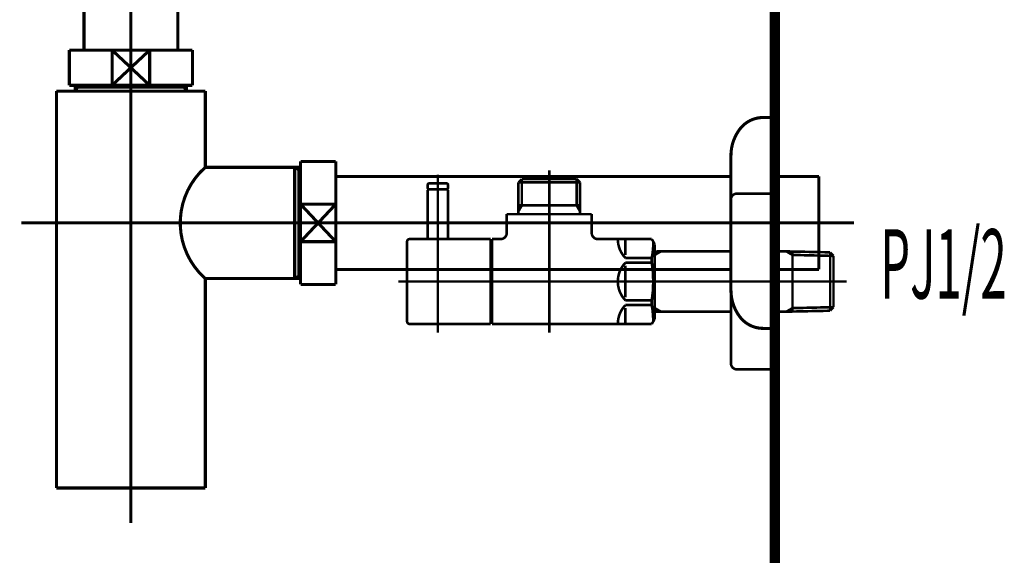
# Model space of a CAD drawing. Extents: x 79 to 478, y -247 to -11.
# Drawn here: x 432 to 465, y -192 to -174 of the extents above; entities that cross this region are included whole.
import ezdxf

# ---------------------------------------------------------------- set-up
doc = ezdxf.new("R2010")
doc.units = 0
doc.linetypes.add('AIGENLINE013', pattern=[14, 11, -1, 1, -1])
for name, color, linetype in [('LAYER_22', 7, 'CONTINUOUS'), ('LAYER_33', 7, 'CONTINUOUS'), ('LAYER_35', 7, 'CONTINUOUS'), ('LAYER_36', 7, 'CONTINUOUS')]:
    doc.layers.add(name, color=color, linetype=linetype)
doc.styles.get("Standard").update_dxf_attribs({"font": 'TXT', "bigfont": 'BIGFONT'})

# ---------------------------------------------------------------- blocks, each defined once
blk = doc.blocks.new('AIGNBL16030007')
at = {"layer": 'LAYER_22', "const_width": 0.1058}
blk.add_lwpolyline([(437.7738, -168.7449), (437.9261, -168.7449)], dxfattribs=at)
blk = doc.blocks.new('AIGNBL16030008')
at = {"layer": 'LAYER_22', "const_width": 0.1058}
blk.add_lwpolyline([(433.4261, -169.6947), (433.4261, -168.7449)], dxfattribs=at)
blk = doc.blocks.new('AIGNBL16030009')
at = {"layer": 'LAYER_22', "const_width": 0.1058}
blk.add_lwpolyline([(435.6764, -169.3447), (436.3165, -169.9448)], dxfattribs=at)
blk = doc.blocks.new('AIGNBL1603000A')
at = {"layer": 'LAYER_22', "const_width": 0.1058}
blk.add_lwpolyline([(435.6764, -169.3447), (436.3165, -168.7449)], dxfattribs=at)
blk = doc.blocks.new('AIGNBL1603000B')
at = {"layer": 'LAYER_22', "const_width": 0.1058}
blk.add_lwpolyline([(436.3165, -169.9448), (435.0356, -169.9448)], dxfattribs=at)
blk = doc.blocks.new('AIGNBL1603000C')
at = {"layer": 'LAYER_22', "const_width": 0.1058}
blk.add_lwpolyline([(437.9261, -169.9448), (436.3165, -169.9448)], dxfattribs=at)
blk = doc.blocks.new('AIGNBL1603000D')
at = {"layer": 'LAYER_22', "const_width": 0.1058}
blk.add_lwpolyline([(435.0356, -168.7449), (436.3165, -168.7449)], dxfattribs=at)
blk = doc.blocks.new('AIGNBL1603000E')
at = {"layer": 'LAYER_22', "const_width": 0.1058}
blk.add_lwpolyline([(436.3165, -168.7449), (436.3165, -169.9448)], dxfattribs=at)
blk = doc.blocks.new('AIGNBL1603000F')
at = {"layer": 'LAYER_22', "const_width": 0.1058}
blk.add_lwpolyline([(436.3165, -168.7449), (437.7738, -168.7449)], dxfattribs=at)
blk = doc.blocks.new('AIGNBL16030010')
at = {"layer": 'LAYER_22', "const_width": 0.1058}
blk.add_lwpolyline([(437.9261, -168.7449), (437.9261, -169.9448)], dxfattribs=at)
blk = doc.blocks.new('AIGNBL16030011')
at = {"layer": 'LAYER_22', "const_width": 0.1058}
blk.add_lwpolyline([(433.4261, -169.9448), (433.4261, -169.6947)], dxfattribs=at)
blk = doc.blocks.new('AIGNBL16030012')
at = {"layer": 'LAYER_22', "const_width": 0.1058}
blk.add_lwpolyline([(433.4261, -168.7449), (435.0356, -168.7449)], dxfattribs=at)
blk = doc.blocks.new('AIGNBL16030013')
at = {"layer": 'LAYER_22', "const_width": 0.1058}
blk.add_lwpolyline([(435.0356, -169.9448), (435.0356, -168.7449)], dxfattribs=at)
blk = doc.blocks.new('AIGNBL16030014')
at = {"layer": 'LAYER_22', "const_width": 0.1058}
blk.add_lwpolyline([(435.0356, -169.9448), (433.4261, -169.9448)], dxfattribs=at)
blk = doc.blocks.new('AIGNBL16030015')
at = {"layer": 'LAYER_22', "const_width": 0.1058}
blk.add_lwpolyline([(435.0356, -168.7449), (435.6764, -169.3447)], dxfattribs=at)
blk = doc.blocks.new('AIGNBL16030016')
at = {"layer": 'LAYER_22', "const_width": 0.1058}
blk.add_lwpolyline([(435.0356, -169.9448), (435.6764, -169.3447)], dxfattribs=at)
blk = doc.blocks.new('AIGNBL16020006')
at = {"layer": 'LAYER_22'}
for name in ['AIGNBL16030008', 'AIGNBL16030012', 'AIGNBL1603000D', 'AIGNBL16030013', 'AIGNBL16030015', 'AIGNBL1603000A', 'AIGNBL1603000E', 'AIGNBL1603000F', 'AIGNBL16030007', 'AIGNBL16030010', 'AIGNBL16030016', 'AIGNBL16030009', 'AIGNBL16030011', 'AIGNBL16030014', 'AIGNBL1603000B', 'AIGNBL1603000C']:
    blk.add_blockref(name, (0, 0), dxfattribs=at)
blk = doc.blocks.new('AIGNBL16040019')
at = {"layer": 'LAYER_22', "const_width": 0.1058}
blk.add_lwpolyline([(433.8574, -175.9376), (433.8574, -175.8783)], dxfattribs=at)
blk = doc.blocks.new('AIGNBL1604001A')
at = {"layer": 'LAYER_22', "const_width": 0.1058}
blk.add_lwpolyline([(433.8574, -175.9376), (433.7761, -175.9376)], dxfattribs=at)
blk = doc.blocks.new('AIGNBL1604001B')
at = {"layer": 'LAYER_22', "const_width": 0.1058}
blk.add_lwpolyline([(433.7761, -176.0785), (433.8574, -175.9376)], dxfattribs=at)
blk = doc.blocks.new('AIGNBL1604001C')
at = {"layer": 'LAYER_22', "const_width": 0.1058}
blk.add_lwpolyline([(433.7761, -176.0785), (433.7761, -175.8783)], dxfattribs=at)
blk = doc.blocks.new('AIGNBL1604001D')
at = {"layer": 'LAYER_22', "const_width": 0.1058}
blk.add_lwpolyline([(437.4948, -175.9376), (433.8574, -175.9376)], dxfattribs=at)
blk = doc.blocks.new('AIGNBL1604001E')
at = {"layer": 'LAYER_22', "const_width": 0.1058}
blk.add_lwpolyline([(437.576, -175.8783), (437.576, -176.0785)], dxfattribs=at)
blk = doc.blocks.new('AIGNBL1604001F')
at = {"layer": 'LAYER_22', "const_width": 0.1058}
blk.add_lwpolyline([(433.7761, -176.0785), (437.576, -176.0785)], dxfattribs=at)
blk = doc.blocks.new('AIGNBL16040020')
at = {"layer": 'LAYER_22', "const_width": 0.1058}
blk.add_lwpolyline([(437.4948, -175.9376), (437.576, -176.0785)], dxfattribs=at)
blk = doc.blocks.new('AIGNBL16040021')
at = {"layer": 'LAYER_22', "const_width": 0.1058}
blk.add_lwpolyline([(437.576, -175.9376), (437.4948, -175.9376)], dxfattribs=at)
blk = doc.blocks.new('AIGNBL16040022')
at = {"layer": 'LAYER_22', "const_width": 0.1058}
blk.add_lwpolyline([(437.4948, -175.8783), (437.4948, -175.9376)], dxfattribs=at)
blk = doc.blocks.new('AIGNBL16030018')
at = {"layer": 'LAYER_22'}
for name in ['AIGNBL1604001C', 'AIGNBL1604001A', 'AIGNBL1604001B', 'AIGNBL1604001F', 'AIGNBL16040019', 'AIGNBL1604001D', 'AIGNBL16040022', 'AIGNBL16040020', 'AIGNBL16040021', 'AIGNBL1604001E']:
    blk.add_blockref(name, (0, 0), dxfattribs=at)
blk = doc.blocks.new('AIGNBL16030023')
at = {"layer": 'LAYER_22', "const_width": 0.1058}
blk.add_lwpolyline([(439.1759, -178.6782), (441.2664, -178.6782)], dxfattribs=at)
blk = doc.blocks.new('AIGNBL16030024')
at = {"layer": 'LAYER_22', "const_width": 0.1058}
blk.add_lwpolyline([(433.136, -176.0785), (433.7761, -176.0785)], dxfattribs=at)
blk = doc.blocks.new('AIGNBL16030025')
at = {"layer": 'LAYER_22', "const_width": 0.1058}
blk.add_lwpolyline([(437.576, -176.0785), (438.2169, -176.0785)], dxfattribs=at)
blk = doc.blocks.new('AIGNBL16030026')
at = {"layer": 'LAYER_22', "const_width": 0.1058}
blk.add_lwpolyline([(438.2161, -182.4784), (438.2161, -189.628)], dxfattribs=at)
blk = doc.blocks.new('AIGNBL16030027')
at = {"layer": 'LAYER_22', "const_width": 0.1058}
blk.add_lwpolyline([(441.407, -182.3972), (441.407, -178.6782)], dxfattribs=at)
blk = doc.blocks.new('AIGNBL16030028')
at = {"layer": 'LAYER_22', "const_width": 0.1058}
blk.add_lwpolyline([(441.4663, -182.4784), (441.2664, -182.4784)], dxfattribs=at)
blk = doc.blocks.new('AIGNBL16030029')
at = {"layer": 'LAYER_22', "const_width": 0.1058}
blk.add_lwpolyline([(441.2664, -178.6782), (441.2664, -182.4784)], dxfattribs=at)
blk = doc.blocks.new('AIGNBL1603002A')
at = {"layer": 'LAYER_22', "const_width": 0.1058}
blk.add_lwpolyline([(441.2664, -178.6782), (441.407, -178.6782)], dxfattribs=at)
blk = doc.blocks.new('AIGNBL1603002B')
at = {"layer": 'LAYER_22', "const_width": 0.1058}
blk.add_lwpolyline([(441.407, -178.7598), (441.2664, -178.6782)], dxfattribs=at)
blk = doc.blocks.new('AIGNBL1603002C')
at = {"layer": 'LAYER_22', "const_width": 0.1058}
blk.add_lwpolyline([(441.4663, -178.7598), (441.407, -178.7598)], dxfattribs=at)
blk = doc.blocks.new('AIGNBL1603002D')
at = {"layer": 'LAYER_22', "const_width": 0.1058}
blk.add_lwpolyline([(441.407, -182.3972), (441.2664, -182.4784)], dxfattribs=at)
blk = doc.blocks.new('AIGNBL1603002E')
at = {"layer": 'LAYER_22', "const_width": 0.1058}
blk.add_lwpolyline([(441.407, -182.4784), (441.407, -182.3972)], dxfattribs=at)
blk = doc.blocks.new('AIGNBL1603002F')
at = {"layer": 'LAYER_22', "const_width": 0.1058}
blk.add_lwpolyline([(441.4663, -182.3972), (441.407, -182.3972)], dxfattribs=at)
blk = doc.blocks.new('AIGNBL16030030')
at = {"layer": 'LAYER_22', "const_width": 0.1058}
blk.add_lwpolyline([(441.2664, -178.6782), (441.4663, -178.6782)], dxfattribs=at)
blk = doc.blocks.new('AIGNBL16030031')
at = {"layer": 'LAYER_22', "const_width": 0.1058}
blk.add_lwpolyline([(441.2664, -182.4784), (438.2161, -182.4784)], dxfattribs=at)
blk = doc.blocks.new('AIGNBL16030032')
at = {"layer": 'LAYER_22', "const_width": 0.1058}
blk.add_lwpolyline([(438.2161, -178.6782), (439.1759, -178.6782)], dxfattribs=at)
blk = doc.blocks.new('AIGNBL16030033')
at = {"layer": 'LAYER_22', "const_width": 0.1058}
blk.add_lwpolyline([(438.2161, -176.0785), (438.2161, -178.6782)], dxfattribs=at)
blk = doc.blocks.new('AIGNBL16030034')
at = {"layer": 'LAYER_22', "const_width": 0.1058}
blk.add_lwpolyline([(433.136, -189.628), (433.136, -176.0785)], dxfattribs=at)
blk = doc.blocks.new('AIGNBL16030035')
at = {"layer": 'LAYER_22', "const_width": 0.1058}
blk.add_lwpolyline([(433.136, -189.628), (438.2161, -189.628)], dxfattribs=at)
blk = doc.blocks.new('AIGNBL16030036')
at = {"layer": 'LAYER_22', "const_width": 0.1058}
blk.add_lwpolyline([(438.2161, -178.6782, 0.4142087), (438.0019, -182.2638), (438.2161, -182.4784)], format="xyb", dxfattribs=at)
blk = doc.blocks.new('AIGNBL16020017')
at = {"layer": 'LAYER_22'}
for name in ['AIGNBL16030024', 'AIGNBL16030034', 'AIGNBL16030018', 'AIGNBL16030025', 'AIGNBL16030033', 'AIGNBL16030036', 'AIGNBL16030032', 'AIGNBL16030023', 'AIGNBL16030029', 'AIGNBL1603002A', 'AIGNBL1603002B', 'AIGNBL16030030', 'AIGNBL16030027', 'AIGNBL1603002C', 'AIGNBL1603002D', 'AIGNBL1603002E', 'AIGNBL1603002F', 'AIGNBL16030026', 'AIGNBL16030031', 'AIGNBL16030028', 'AIGNBL16030035']:
    blk.add_blockref(name, (0, 0), dxfattribs=at)
blk = doc.blocks.new('AIGNBL16030038')
at = {"layer": 'LAYER_22', "const_width": 0.1058}
blk.add_lwpolyline([(435.0356, -175.8783), (435.6764, -175.2782)], dxfattribs=at)
blk = doc.blocks.new('AIGNBL16030039')
at = {"layer": 'LAYER_22', "const_width": 0.1058}
blk.add_lwpolyline([(435.0356, -174.6784), (435.6764, -175.2782)], dxfattribs=at)
blk = doc.blocks.new('AIGNBL1603003A')
at = {"layer": 'LAYER_22', "const_width": 0.1058}
blk.add_lwpolyline([(435.0356, -175.8783), (433.5763, -175.8783)], dxfattribs=at)
blk = doc.blocks.new('AIGNBL1603003B')
at = {"layer": 'LAYER_22', "const_width": 0.1058}
blk.add_lwpolyline([(435.0356, -175.8783), (435.0356, -174.6784)], dxfattribs=at)
blk = doc.blocks.new('AIGNBL1603003C')
at = {"layer": 'LAYER_22', "const_width": 0.1058}
blk.add_lwpolyline([(433.5763, -174.6784), (435.0356, -174.6784)], dxfattribs=at)
blk = doc.blocks.new('AIGNBL1603003D')
at = {"layer": 'LAYER_22', "const_width": 0.1058}
blk.add_lwpolyline([(433.5763, -175.8783), (433.5763, -174.6784)], dxfattribs=at)
blk = doc.blocks.new('AIGNBL1603003E')
at = {"layer": 'LAYER_22', "const_width": 0.1058}
blk.add_lwpolyline([(437.7765, -174.6784), (437.7765, -175.8783)], dxfattribs=at)
blk = doc.blocks.new('AIGNBL1603003F')
at = {"layer": 'LAYER_22', "const_width": 0.1058}
blk.add_lwpolyline([(436.3165, -174.6784), (437.7765, -174.6784)], dxfattribs=at)
blk = doc.blocks.new('AIGNBL16030040')
at = {"layer": 'LAYER_22', "const_width": 0.1058}
blk.add_lwpolyline([(436.3165, -174.6784), (436.3165, -175.8783)], dxfattribs=at)
blk = doc.blocks.new('AIGNBL16030041')
at = {"layer": 'LAYER_22', "const_width": 0.1058}
blk.add_lwpolyline([(435.0356, -174.6784), (436.3165, -174.6784)], dxfattribs=at)
blk = doc.blocks.new('AIGNBL16030042')
at = {"layer": 'LAYER_22', "const_width": 0.1058}
blk.add_lwpolyline([(437.7765, -175.8783), (436.3165, -175.8783)], dxfattribs=at)
blk = doc.blocks.new('AIGNBL16030043')
at = {"layer": 'LAYER_22', "const_width": 0.1058}
blk.add_lwpolyline([(436.3165, -175.8783), (435.0356, -175.8783)], dxfattribs=at)
blk = doc.blocks.new('AIGNBL16030044')
at = {"layer": 'LAYER_22', "const_width": 0.1058}
blk.add_lwpolyline([(435.6764, -175.2782), (436.3165, -174.6784)], dxfattribs=at)
blk = doc.blocks.new('AIGNBL16030045')
at = {"layer": 'LAYER_22', "const_width": 0.1058}
blk.add_lwpolyline([(435.6764, -175.2782), (436.3165, -175.8783)], dxfattribs=at)
blk = doc.blocks.new('AIGNBL16020037')
at = {"layer": 'LAYER_22'}
for name in ['AIGNBL1603003C', 'AIGNBL1603003D', 'AIGNBL16030039', 'AIGNBL1603003B', 'AIGNBL16030041', 'AIGNBL16030044', 'AIGNBL1603003F', 'AIGNBL16030040', 'AIGNBL1603003E', 'AIGNBL16030038', 'AIGNBL16030045', 'AIGNBL1603003A', 'AIGNBL16030043', 'AIGNBL16030042']:
    blk.add_blockref(name, (0, 0), dxfattribs=at)
blk = doc.blocks.new('AIGNBL16030047')
at = {"layer": 'LAYER_22', "const_width": 0.1058}
blk.add_lwpolyline([(459.1499, -179.0609), (459.1499, -182.1656)], dxfattribs=at)
blk = doc.blocks.new('AIGNBL16030048')
at = {"layer": 'LAYER_22', "const_width": 0.1058}
blk.add_lwpolyline([(459.1499, -178.9906), (459.1499, -179.0609)], dxfattribs=at)
blk = doc.blocks.new('AIGNBL16030049')
at = {"layer": 'LAYER_22', "const_width": 0.1058}
blk.add_lwpolyline([(459.1499, -182.1656), (457.6506, -182.1656)], dxfattribs=at)
blk = doc.blocks.new('AIGNBL1603004A')
at = {"layer": 'LAYER_22', "const_width": 0.1058}
blk.add_lwpolyline([(442.6665, -178.9906), (456.1506, -178.9906)], dxfattribs=at)
blk = doc.blocks.new('AIGNBL1603004B')
at = {"layer": 'LAYER_22', "const_width": 0.1058}
blk.add_lwpolyline([(456.1506, -182.1656), (442.6665, -182.1656)], dxfattribs=at)
blk = doc.blocks.new('AIGNBL1603004C')
at = {"layer": 'LAYER_22', "const_width": 0.1058}
blk.add_lwpolyline([(457.6506, -178.9906), (459.1499, -178.9906)], dxfattribs=at)
blk = doc.blocks.new('AIGNBL16020046')
at = {"layer": 'LAYER_22'}
for name in ['AIGNBL1603004A', 'AIGNBL1603004C', 'AIGNBL16030048', 'AIGNBL16030047', 'AIGNBL1603004B', 'AIGNBL16030049']:
    blk.add_blockref(name, (0, 0), dxfattribs=at)
blk = doc.blocks.new('AIGNBL1603004E')
at = {"layer": 'LAYER_22', "const_width": 0.1058}
blk.add_lwpolyline([(441.4663, -178.6571), (441.4663, -178.4784)], dxfattribs=at)
blk = doc.blocks.new('AIGNBL1603004F')
at = {"layer": 'LAYER_22', "const_width": 0.1058}
blk.add_lwpolyline([(442.6665, -178.6571), (442.6665, -179.938)], dxfattribs=at)
blk = doc.blocks.new('AIGNBL16030050')
at = {"layer": 'LAYER_22', "const_width": 0.1058}
blk.add_lwpolyline([(442.6665, -182.6782), (441.4663, -182.6782)], dxfattribs=at)
blk = doc.blocks.new('AIGNBL16030051')
at = {"layer": 'LAYER_22', "const_width": 0.1058}
blk.add_lwpolyline([(442.6665, -181.2186), (442.6665, -182.6782)], dxfattribs=at)
blk = doc.blocks.new('AIGNBL16030052')
at = {"layer": 'LAYER_22', "const_width": 0.1058}
blk.add_lwpolyline([(442.6665, -181.2186), (441.4663, -181.2186)], dxfattribs=at)
blk = doc.blocks.new('AIGNBL16030053')
at = {"layer": 'LAYER_22', "const_width": 0.1058}
blk.add_lwpolyline([(441.4663, -182.6782), (441.4663, -181.2186)], dxfattribs=at)
blk = doc.blocks.new('AIGNBL16030054')
at = {"layer": 'LAYER_22', "const_width": 0.1058}
blk.add_lwpolyline([(441.4663, -179.938), (442.6665, -181.2186)], dxfattribs=at)
blk = doc.blocks.new('AIGNBL16030055')
at = {"layer": 'LAYER_22', "const_width": 0.1058}
blk.add_lwpolyline([(442.6665, -179.938), (441.4663, -181.2186)], dxfattribs=at)
blk = doc.blocks.new('AIGNBL16030056')
at = {"layer": 'LAYER_22', "const_width": 0.1058}
blk.add_lwpolyline([(441.4663, -181.2186), (441.4663, -179.938)], dxfattribs=at)
blk = doc.blocks.new('AIGNBL16030057')
at = {"layer": 'LAYER_22', "const_width": 0.1058}
blk.add_lwpolyline([(441.4663, -179.938), (441.4663, -178.6571)], dxfattribs=at)
blk = doc.blocks.new('AIGNBL16030058')
at = {"layer": 'LAYER_22', "const_width": 0.1058}
blk.add_lwpolyline([(442.6665, -179.938), (442.6665, -181.2186)], dxfattribs=at)
blk = doc.blocks.new('AIGNBL16030059')
at = {"layer": 'LAYER_22', "const_width": 0.1058}
blk.add_lwpolyline([(441.4663, -179.938), (442.6665, -179.938)], dxfattribs=at)
blk = doc.blocks.new('AIGNBL1603005A')
at = {"layer": 'LAYER_22', "const_width": 0.1058}
blk.add_lwpolyline([(442.6665, -178.4784), (442.6665, -178.6571)], dxfattribs=at)
blk = doc.blocks.new('AIGNBL1603005B')
at = {"layer": 'LAYER_22', "const_width": 0.1058}
blk.add_lwpolyline([(441.4663, -178.4784), (442.6665, -178.4784)], dxfattribs=at)
blk = doc.blocks.new('AIGNBL1602004D')
at = {"layer": 'LAYER_22'}
for name in ['AIGNBL1603004E', 'AIGNBL1603005B', 'AIGNBL16030057', 'AIGNBL1603005A', 'AIGNBL1603004F', 'AIGNBL16030054', 'AIGNBL16030055', 'AIGNBL16030056', 'AIGNBL16030059', 'AIGNBL16030058', 'AIGNBL16030052', 'AIGNBL16030053', 'AIGNBL16030051', 'AIGNBL16030050']:
    blk.add_blockref(name, (0, 0), dxfattribs=at)
blk = doc.blocks.new('AIGNBL1602005C')
at = {"layer": 'LAYER_22', "linetype": 'AIGENLINE013', "const_width": 0.1058, "flags": 128}
blk.add_lwpolyline([(435.6764, -167.545), (435.6764, -174.6784)], dxfattribs=at)
blk = doc.blocks.new('AIGNBL1602005D')
at = {"layer": 'LAYER_22', "linetype": 'AIGENLINE013', "const_width": 0.1058, "flags": 128}
blk.add_lwpolyline([(431.9364, -180.5781), (460.3502, -180.5781)], dxfattribs=at)
blk = doc.blocks.new('AIGNBL1602005E')
at = {"layer": 'LAYER_22', "linetype": 'AIGENLINE013', "const_width": 0.1058, "flags": 128}
blk.add_lwpolyline([(435.6764, -174.6784), (435.6764, -190.8283)], dxfattribs=at)
blk = doc.blocks.new('AIGNBL16030060')
at = {"layer": 'LAYER_22', "const_width": 0.1058}
blk.add_lwpolyline([(434.0765, -169.9448), (434.0765, -174.6784)], dxfattribs=at)
blk = doc.blocks.new('AIGNBL16030061')
at = {"layer": 'LAYER_22', "const_width": 0.1058}
blk.add_lwpolyline([(437.2763, -174.6784), (437.2763, -169.9448)], dxfattribs=at)
blk = doc.blocks.new('AIGNBL1602005F')
at = {"layer": 'LAYER_22'}
for name in ['AIGNBL16030060', 'AIGNBL16030061']:
    blk.add_blockref(name, (0, 0), dxfattribs=at)
blk = doc.blocks.new('AIGNBL16030063')
at = {"layer": 'LAYER_22', "const_width": 0.1058}
blk.add_lwpolyline([(457.2503, -176.9783), (457.6506, -176.9783)], dxfattribs=at)
blk = doc.blocks.new('AIGNBL16030064')
at = {"layer": 'LAYER_22', "const_width": 0.1058}
blk.add_lwpolyline([(457.6506, -176.9783), (457.6506, -184.1783)], dxfattribs=at)
blk = doc.blocks.new('AIGNBL16030065')
at = {"layer": 'LAYER_22', "const_width": 0.1058}
blk.add_lwpolyline([(456.1506, -182.8794), (456.1506, -178.2771)], dxfattribs=at)
blk = doc.blocks.new('AIGNBL16030066')
at = {"layer": 'LAYER_22', "const_width": 0.1058}
blk.add_lwpolyline([(457.6506, -184.1783), (457.2503, -184.1783)], dxfattribs=at)
blk = doc.blocks.new('AIGNBL16030067')
at = {"layer": 'LAYER_22', "const_width": 0.1058}
blk.add_lwpolyline([(456.449, -183.7765, 0.2371125), (457.2503, -184.1783)], format="xyb", dxfattribs=at)
blk = doc.blocks.new('AIGNBL16030068')
at = {"layer": 'LAYER_22', "const_width": 0.1058}
blk.add_lwpolyline([(456.1506, -182.8794, 0.1618321), (456.449, -183.7765)], format="xyb", dxfattribs=at)
blk = doc.blocks.new('AIGNBL16030069')
at = {"layer": 'LAYER_22', "const_width": 0.1058}
blk.add_lwpolyline([(457.2503, -176.9783, 0.2371119), (456.449, -177.3801)], format="xyb", dxfattribs=at)
blk = doc.blocks.new('AIGNBL1603006A')
at = {"layer": 'LAYER_22', "const_width": 0.1058}
blk.add_lwpolyline([(456.449, -177.3801, 0.1618377), (456.1506, -178.2771)], format="xyb", dxfattribs=at)
blk = doc.blocks.new('AIGNBL16020062')
at = {"layer": 'LAYER_22'}
for name in ['AIGNBL16030069', 'AIGNBL16030063', 'AIGNBL16030064', 'AIGNBL1603006A', 'AIGNBL16030065', 'AIGNBL16030068', 'AIGNBL16030067', 'AIGNBL16030066']:
    blk.add_blockref(name, (0, 0), dxfattribs=at)
blk = doc.blocks.new('AIGNBL16010005')
at = {"layer": 'LAYER_22'}
for name in ['AIGNBL1602005C', 'AIGNBL16020006', 'AIGNBL1602005F', 'AIGNBL16020037', 'AIGNBL1602005E', 'AIGNBL16020017', 'AIGNBL16020062', 'AIGNBL1602004D', 'AIGNBL16020046', 'AIGNBL1602005D']:
    blk.add_blockref(name, (0, 0), dxfattribs=at)
blk = doc.blocks.new('AIGNBL21030078')
at = {"layer": 'LAYER_33', "const_width": 0.0882}
blk.add_lwpolyline([(446.5006, -181.1284), (446.5006, -179.4486)], dxfattribs=at)
blk = doc.blocks.new('AIGNBL21030079')
at = {"layer": 'LAYER_33', "const_width": 0.0882}
blk.add_lwpolyline([(446.5006, -179.4486), (446.4806, -179.4286)], dxfattribs=at)
blk = doc.blocks.new('AIGNBL2103007A')
at = {"layer": 'LAYER_33', "const_width": 0.0882}
blk.add_lwpolyline([(445.8205, -179.4286), (446.4806, -179.4286)], dxfattribs=at)
blk = doc.blocks.new('AIGNBL2103007B')
at = {"layer": 'LAYER_33', "const_width": 0.0882}
blk.add_lwpolyline([(445.8005, -179.4486), (445.8005, -181.1284)], dxfattribs=at)
blk = doc.blocks.new('AIGNBL2103007C')
at = {"layer": 'LAYER_33', "const_width": 0.0882}
blk.add_lwpolyline([(445.8205, -179.4286), (445.8005, -179.4486)], dxfattribs=at)
blk = doc.blocks.new('AIGNBL2103007D')
at = {"layer": 'LAYER_33', "const_width": 0.0882}
blk.add_lwpolyline([(446.1505, -182.2285), (446.1505, -179.1286)], dxfattribs=at)
blk = doc.blocks.new('AIGNBL21020077')
at = {"layer": 'LAYER_33'}
for name in ['AIGNBL2103007C', 'AIGNBL2103007A', 'AIGNBL2103007D', 'AIGNBL21030079', 'AIGNBL2103007B', 'AIGNBL21030078']:
    blk.add_blockref(name, (0, 0), dxfattribs=at)
blk = doc.blocks.new('AIGNBL2102007E')
at = {"layer": 'LAYER_33', "const_width": 0.0882}
blk.add_lwpolyline([(446.1505, -180.0887), (446.1505, -178.9284)], dxfattribs=at)
blk = doc.blocks.new('AIGNBL2102007F')
at = {"layer": 'LAYER_33', "const_width": 0.0882}
blk.add_lwpolyline([(446.5006, -179.4086), (446.4806, -179.4286)], dxfattribs=at)
blk = doc.blocks.new('AIGNBL21020080')
at = {"layer": 'LAYER_33', "const_width": 0.0882}
blk.add_lwpolyline([(445.8005, -179.4086), (445.8205, -179.4286)], dxfattribs=at)
blk = doc.blocks.new('AIGNBL21020081')
at = {"layer": 'LAYER_33', "const_width": 0.0882}
blk.add_lwpolyline([(446.5006, -179.4086), (446.5006, -179.2784)], dxfattribs=at)
blk = doc.blocks.new('AIGNBL21020082')
at = {"layer": 'LAYER_33', "const_width": 0.0882}
blk.add_lwpolyline([(445.8005, -179.4086), (445.8005, -179.2784)], dxfattribs=at)
blk = doc.blocks.new('AIGNBL21020083')
at = {"layer": 'LAYER_33', "const_width": 0.0882}
blk.add_lwpolyline([(445.8505, -179.2285), (446.4506, -179.2285)], dxfattribs=at)
blk = doc.blocks.new('AIGNBL21020084')
at = {"layer": 'LAYER_33', "const_width": 0.0882}
blk.add_lwpolyline([(445.8205, -179.4286), (445.8856, -179.4286)], dxfattribs=at)
blk = doc.blocks.new('AIGNBL21020085')
at = {"layer": 'LAYER_33', "const_width": 0.0882}
blk.add_lwpolyline([(446.4155, -179.4286), (446.4806, -179.4286)], dxfattribs=at)
blk = doc.blocks.new('AIGNBL21020086')
at = {"layer": 'LAYER_33', "const_width": 0.0882}
blk.add_lwpolyline([(445.8505, -179.2285, 0.3923893), (445.8005, -179.2784)], format="xyb", dxfattribs=at)
blk = doc.blocks.new('AIGNBL21020087')
at = {"layer": 'LAYER_33', "const_width": 0.0882}
blk.add_lwpolyline([(446.5006, -179.2784, 0.3922254), (446.4506, -179.2285)], format="xyb", dxfattribs=at)
blk = doc.blocks.new('AIGNBL21020088')
at = {"layer": 'LAYER_33', "const_width": 0.0882}
blk.add_lwpolyline([(446.1505, -181.8884), (446.1505, -180.9786)], dxfattribs=at)
blk = doc.blocks.new('AIGNBL21020089')
at = {"layer": 'LAYER_33', "const_width": 0.0882}
blk.add_lwpolyline([(447.9506, -184.0285), (446.2005, -184.0285)], dxfattribs=at)
blk = doc.blocks.new('AIGNBL2102008A')
at = {"layer": 'LAYER_33', "const_width": 0.0882}
blk.add_lwpolyline([(445.1907, -181.1284), (447.9506, -181.1284)], dxfattribs=at)
blk = doc.blocks.new('AIGNBL2102008B')
at = {"layer": 'LAYER_33', "const_width": 0.0882}
blk.add_lwpolyline([(447.9506, -181.1284), (447.9506, -184.0285)], dxfattribs=at)
blk = doc.blocks.new('AIGNBL2102008C')
at = {"layer": 'LAYER_33', "const_width": 0.0882}
blk.add_lwpolyline([(446.2005, -184.0285), (445.6606, -184.0285)], dxfattribs=at)
blk = doc.blocks.new('AIGNBL2102008D')
at = {"layer": 'LAYER_33', "const_width": 0.0882}
blk.add_lwpolyline([(445.6606, -184.0285), (445.1907, -184.0285)], dxfattribs=at)
blk = doc.blocks.new('AIGNBL2102008E')
at = {"layer": 'LAYER_33', "const_width": 0.0882}
blk.add_lwpolyline([(445.1005, -183.9386), (445.1005, -181.2187)], dxfattribs=at)
blk = doc.blocks.new('AIGNBL2102008F')
at = {"layer": 'LAYER_33', "const_width": 0.0882}
blk.add_lwpolyline([(445.1005, -183.9386, 0.392969), (445.1907, -184.0285)], format="xyb", dxfattribs=at)
blk = doc.blocks.new('AIGNBL21020090')
at = {"layer": 'LAYER_33', "const_width": 0.0882}
blk.add_lwpolyline([(445.1907, -181.1284, 0.4141009), (445.1005, -181.2187)], format="xyb", dxfattribs=at)
blk = doc.blocks.new('AIGNBL21020091')
at = {"layer": 'LAYER_33', "const_width": 0.0882}
blk.add_lwpolyline([(448.9008, -179.1947), (451.0006, -179.1947)], dxfattribs=at)
blk = doc.blocks.new('AIGNBL21020092')
at = {"layer": 'LAYER_33', "const_width": 0.0882}
blk.add_lwpolyline([(449.0169, -179.9785), (450.8845, -179.9785)], dxfattribs=at)
blk = doc.blocks.new('AIGNBL21020093')
at = {"layer": 'LAYER_33', "const_width": 0.0882}
blk.add_lwpolyline([(447.9506, -181.2786), (448.0006, -181.2786)], dxfattribs=at)
blk = doc.blocks.new('AIGNBL21020094')
at = {"layer": 'LAYER_33', "const_width": 0.0882}
blk.add_lwpolyline([(451.0006, -180.1797), (451.0006, -180.2785)], dxfattribs=at)
blk = doc.blocks.new('AIGNBL21020095')
at = {"layer": 'LAYER_33', "const_width": 0.0882}
blk.add_lwpolyline([(451.0006, -179.9785), (451.0006, -180.1797)], dxfattribs=at)
blk = doc.blocks.new('AIGNBL21020096')
at = {"layer": 'LAYER_33', "const_width": 0.0882}
blk.add_lwpolyline([(448.9008, -180.1797), (448.9008, -180.2785)], dxfattribs=at)
blk = doc.blocks.new('AIGNBL21020097')
at = {"layer": 'LAYER_33', "const_width": 0.0882}
blk.add_lwpolyline([(448.9008, -179.9785), (449.0169, -179.9785)], dxfattribs=at)
blk = doc.blocks.new('AIGNBL21020098')
at = {"layer": 'LAYER_33', "const_width": 0.0882}
blk.add_lwpolyline([(448.9008, -179.9785), (448.9008, -180.1797)], dxfattribs=at)
blk = doc.blocks.new('AIGNBL21020099')
at = {"layer": 'LAYER_33', "const_width": 0.0882}
blk.add_lwpolyline([(448.9008, -180.1797), (449.0169, -179.9785)], dxfattribs=at)
blk = doc.blocks.new('AIGNBL2102009A')
at = {"layer": 'LAYER_33', "const_width": 0.0882}
blk.add_lwpolyline([(448.9008, -179.1947), (448.9008, -179.9785)], dxfattribs=at)
blk = doc.blocks.new('AIGNBL2102009B')
at = {"layer": 'LAYER_33', "const_width": 0.0882}
blk.add_lwpolyline([(448.0006, -184.0285), (453.4497, -184.0285)], dxfattribs=at)
blk = doc.blocks.new('AIGNBL2102009C')
at = {"layer": 'LAYER_33', "const_width": 0.0882}
blk.add_lwpolyline([(453.5506, -183.8535), (453.5506, -181.3034)], dxfattribs=at)
blk = doc.blocks.new('AIGNBL2102009D')
at = {"layer": 'LAYER_33', "const_width": 0.0882}
blk.add_lwpolyline([(448.0006, -183.8786), (447.9506, -183.8786)], dxfattribs=at)
blk = doc.blocks.new('AIGNBL2102009E')
at = {"layer": 'LAYER_33', "const_width": 0.0882}
blk.add_lwpolyline([(450.8845, -179.9785), (451.0006, -179.9785)], dxfattribs=at)
blk = doc.blocks.new('AIGNBL2102009F')
at = {"layer": 'LAYER_33', "const_width": 0.0882}
blk.add_lwpolyline([(450.8845, -179.0786), (451.0006, -179.1947)], dxfattribs=at)
blk = doc.blocks.new('AIGNBL210200A0')
at = {"layer": 'LAYER_33', "const_width": 0.0882}
blk.add_lwpolyline([(451.0006, -179.1947), (451.0006, -179.9785)], dxfattribs=at)
blk = doc.blocks.new('AIGNBL210200A1')
at = {"layer": 'LAYER_33', "const_width": 0.0882}
blk.add_lwpolyline([(450.8845, -179.9785), (451.0006, -180.1797)], dxfattribs=at)
blk = doc.blocks.new('AIGNBL210200A2')
at = {"layer": 'LAYER_33', "const_width": 0.0882}
blk.add_lwpolyline([(450.8845, -179.0786), (450.8845, -179.9785)], dxfattribs=at)
blk = doc.blocks.new('AIGNBL210200A3')
at = {"layer": 'LAYER_33', "const_width": 0.0882}
blk.add_lwpolyline([(449.0169, -179.0786), (448.9008, -179.1947)], dxfattribs=at)
blk = doc.blocks.new('AIGNBL210200A4')
at = {"layer": 'LAYER_33', "const_width": 0.0882}
blk.add_lwpolyline([(449.0169, -179.1947), (449.0169, -179.0786)], dxfattribs=at)
blk = doc.blocks.new('AIGNBL210200A5')
at = {"layer": 'LAYER_33', "const_width": 0.0882}
blk.add_lwpolyline([(449.0169, -179.1947), (449.0169, -179.0786)], dxfattribs=at)
blk = doc.blocks.new('AIGNBL210200A6')
at = {"layer": 'LAYER_33', "const_width": 0.0882}
blk.add_lwpolyline([(449.0169, -179.9785), (449.0169, -179.1947)], dxfattribs=at)
blk = doc.blocks.new('AIGNBL210200A7')
at = {"layer": 'LAYER_33', "const_width": 0.0882}
blk.add_lwpolyline([(449.0169, -179.0786), (450.8845, -179.0786)], dxfattribs=at)
blk = doc.blocks.new('AIGNBL210200A8')
at = {"layer": 'LAYER_33', "const_width": 0.0882}
blk.add_lwpolyline([(448.5008, -180.9286), (448.5008, -180.2785)], dxfattribs=at)
blk = doc.blocks.new('AIGNBL210200A9')
at = {"layer": 'LAYER_33', "const_width": 0.0882}
blk.add_lwpolyline([(448.0006, -181.1284), (448.3006, -181.1284)], dxfattribs=at)
blk = doc.blocks.new('AIGNBL210200AA')
at = {"layer": 'LAYER_33', "const_width": 0.0882}
blk.add_lwpolyline([(448.0006, -182.5785), (448.0006, -181.1284)], dxfattribs=at)
blk = doc.blocks.new('AIGNBL210200AB')
at = {"layer": 'LAYER_33', "const_width": 0.0882}
blk.add_lwpolyline([(448.0006, -184.0285), (448.0006, -182.5785)], dxfattribs=at)
blk = doc.blocks.new('AIGNBL210200AC')
at = {"layer": 'LAYER_33', "const_width": 0.0882}
blk.add_lwpolyline([(453.4497, -184.0285), (453.5506, -183.8535)], dxfattribs=at)
blk = doc.blocks.new('AIGNBL210200AD')
at = {"layer": 'LAYER_33', "const_width": 0.0882}
blk.add_lwpolyline([(453.4497, -181.1284), (453.5506, -181.3034)], dxfattribs=at)
blk = doc.blocks.new('AIGNBL210200AE')
at = {"layer": 'LAYER_33', "const_width": 0.0882}
blk.add_lwpolyline([(451.6007, -181.1284), (453.4497, -181.1284)], dxfattribs=at)
blk = doc.blocks.new('AIGNBL210200AF')
at = {"layer": 'LAYER_33', "const_width": 0.0882}
blk.add_lwpolyline([(451.4005, -180.2785), (451.4005, -180.9286)], dxfattribs=at)
blk = doc.blocks.new('AIGNBL210200B0')
at = {"layer": 'LAYER_33', "const_width": 0.0882}
blk.add_lwpolyline([(448.5008, -180.2785), (451.4005, -180.2785)], dxfattribs=at)
blk = doc.blocks.new('AIGNBL210200B1')
at = {"layer": 'LAYER_33', "const_width": 0.0882}
blk.add_lwpolyline([(452.5505, -181.9366), (453.4497, -181.9366)], dxfattribs=at)
blk = doc.blocks.new('AIGNBL210200B2')
at = {"layer": 'LAYER_33', "const_width": 0.0882}
blk.add_lwpolyline([(453.4497, -181.7737), (452.5505, -181.7737)], dxfattribs=at)
blk = doc.blocks.new('AIGNBL210200B3')
at = {"layer": 'LAYER_33', "const_width": 0.0882}
blk.add_lwpolyline([(452.5505, -183.3836), (453.4497, -183.3836)], dxfattribs=at)
blk = doc.blocks.new('AIGNBL210200B4')
at = {"layer": 'LAYER_33', "const_width": 0.0882}
blk.add_lwpolyline([(453.4497, -183.2206), (452.5505, -183.2206)], dxfattribs=at)
blk = doc.blocks.new('AIGNBL210200B5')
at = {"layer": 'LAYER_33', "const_width": 0.0882}
blk.add_lwpolyline([(452.5505, -182.0365), (452.5505, -182.5785)], dxfattribs=at)
blk = doc.blocks.new('AIGNBL210200B6')
at = {"layer": 'LAYER_33', "const_width": 0.0882}
blk.add_lwpolyline([(452.5505, -181.1315), (452.5505, -181.6734)], dxfattribs=at)
blk = doc.blocks.new('AIGNBL210200B7')
at = {"layer": 'LAYER_33', "const_width": 0.0882}
blk.add_lwpolyline([(452.5505, -182.5785), (452.5505, -183.1204)], dxfattribs=at)
blk = doc.blocks.new('AIGNBL210200B8')
at = {"layer": 'LAYER_33', "const_width": 0.0882}
blk.add_lwpolyline([(452.5505, -183.4835), (452.5505, -184.0254)], dxfattribs=at)
blk = doc.blocks.new('AIGNBL210200B9')
at = {"layer": 'LAYER_33', "const_width": 0.0882}
blk.add_lwpolyline([(453.4497, -183.2206), (453.4497, -183.3836)], dxfattribs=at)
blk = doc.blocks.new('AIGNBL210200BA')
at = {"layer": 'LAYER_33', "const_width": 0.0882}
blk.add_lwpolyline([(453.4497, -181.7737), (453.4497, -181.9366)], dxfattribs=at)
blk = doc.blocks.new('AIGNBL210200BB')
at = {"layer": 'LAYER_33', "const_width": 0.0882}
blk.add_lwpolyline([(452.5505, -181.9366, 0.1947026), (452.2907, -182.5785)], format="xyb", dxfattribs=at)
blk = doc.blocks.new('AIGNBL210200BC')
at = {"layer": 'LAYER_33', "const_width": 0.0882}
blk.add_lwpolyline([(452.2907, -181.1315, 0.1944334), (452.5505, -181.7737)], format="xyb", dxfattribs=at)
blk = doc.blocks.new('AIGNBL210200BD')
at = {"layer": 'LAYER_33', "const_width": 0.0882}
blk.add_lwpolyline([(452.5505, -183.3836, 0.1944223), (452.2907, -184.0254)], format="xyb", dxfattribs=at)
blk = doc.blocks.new('AIGNBL210200BE')
at = {"layer": 'LAYER_33', "const_width": 0.0882}
blk.add_lwpolyline([(452.2907, -182.5785, 0.1944096), (452.5505, -183.2206)], format="xyb", dxfattribs=at)
blk = doc.blocks.new('AIGNBL210200BF')
at = {"layer": 'LAYER_33', "const_width": 0.0882}
blk.add_lwpolyline([(453.4497, -183.2206, 0.0776718), (453.4497, -181.9366)], format="xyb", dxfattribs=at)
blk = doc.blocks.new('AIGNBL210200C0')
at = {"layer": 'LAYER_33', "const_width": 0.0882}
blk.add_lwpolyline([(453.4996, -183.942, 0.0442392), (453.4497, -183.3836)], format="xyb", dxfattribs=at)
blk = doc.blocks.new('AIGNBL210200C1')
at = {"layer": 'LAYER_33', "const_width": 0.0882}
blk.add_lwpolyline([(453.4497, -181.7737, 0.0536957), (453.4996, -181.2152)], format="xyb", dxfattribs=at)
blk = doc.blocks.new('AIGNBL210200C2')
at = {"layer": 'LAYER_33', "const_width": 0.0882}
blk.add_lwpolyline([(448.3006, -181.1284, 0.3926862), (448.5008, -180.9286)], format="xyb", dxfattribs=at)
blk = doc.blocks.new('AIGNBL210200C3')
at = {"layer": 'LAYER_33', "const_width": 0.0882}
blk.add_lwpolyline([(451.4005, -180.9286, 0.3931075), (451.6007, -181.1284)], format="xyb", dxfattribs=at)
blk = doc.blocks.new('AIGNBL210200C4')
at = {"layer": 'LAYER_33', "const_width": 0.0882}
blk.add_lwpolyline([(453.7614, -181.5484), (456.1506, -181.5484)], dxfattribs=at)
blk = doc.blocks.new('AIGNBL210200C5')
at = {"layer": 'LAYER_33', "const_width": 0.0882}
blk.add_lwpolyline([(453.5506, -181.5539), (453.7614, -181.5484)], dxfattribs=at)
blk = doc.blocks.new('AIGNBL210200C6')
at = {"layer": 'LAYER_33', "const_width": 0.0882}
blk.add_lwpolyline([(453.7614, -181.5484), (453.5506, -181.6704)], dxfattribs=at)
blk = doc.blocks.new('AIGNBL210200C7')
at = {"layer": 'LAYER_33', "const_width": 0.0882}
blk.add_lwpolyline([(453.7614, -183.6086), (453.5506, -183.6031)], dxfattribs=at)
blk = doc.blocks.new('AIGNBL210200C8')
at = {"layer": 'LAYER_33', "const_width": 0.0882}
blk.add_lwpolyline([(453.5506, -183.487), (453.7614, -183.6086)], dxfattribs=at)
blk = doc.blocks.new('AIGNBL210200C9')
at = {"layer": 'LAYER_33', "const_width": 0.0882}
blk.add_lwpolyline([(458.0396, -183.6086), (457.6506, -183.6086)], dxfattribs=at)
blk = doc.blocks.new('AIGNBL210200CA')
at = {"layer": 'LAYER_33', "const_width": 0.0882}
blk.add_lwpolyline([(459.5348, -183.5755), (458.2507, -183.6031)], dxfattribs=at)
blk = doc.blocks.new('AIGNBL210200CB')
at = {"layer": 'LAYER_33', "const_width": 0.0882}
blk.add_lwpolyline([(458.2507, -183.6031), (458.0396, -183.6086)], dxfattribs=at)
blk = doc.blocks.new('AIGNBL210200CC')
at = {"layer": 'LAYER_33', "const_width": 0.0882}
blk.add_lwpolyline([(458.2507, -183.6031), (458.2507, -181.5539)], dxfattribs=at)
blk = doc.blocks.new('AIGNBL210200CD')
at = {"layer": 'LAYER_33', "const_width": 0.0882}
blk.add_lwpolyline([(459.6505, -183.4528), (459.5348, -183.5755)], dxfattribs=at)
blk = doc.blocks.new('AIGNBL210200CE')
at = {"layer": 'LAYER_33', "const_width": 0.0882}
blk.add_lwpolyline([(459.6505, -183.4528), (458.2507, -183.487)], dxfattribs=at)
blk = doc.blocks.new('AIGNBL210200CF')
at = {"layer": 'LAYER_33', "const_width": 0.0882}
blk.add_lwpolyline([(458.0396, -183.6086), (458.2507, -183.487)], dxfattribs=at)
blk = doc.blocks.new('AIGNBL210200D0')
at = {"layer": 'LAYER_33', "const_width": 0.0882}
blk.add_lwpolyline([(459.6505, -183.4528), (459.6505, -181.7041)], dxfattribs=at)
blk = doc.blocks.new('AIGNBL210200D1')
at = {"layer": 'LAYER_33', "const_width": 0.0882}
blk.add_lwpolyline([(458.2507, -181.6704), (459.6505, -181.7041)], dxfattribs=at)
blk = doc.blocks.new('AIGNBL210200D2')
at = {"layer": 'LAYER_33', "const_width": 0.0882}
blk.add_lwpolyline([(458.2507, -181.5539), (459.5348, -181.5815)], dxfattribs=at)
blk = doc.blocks.new('AIGNBL210200D3')
at = {"layer": 'LAYER_33', "const_width": 0.0882}
blk.add_lwpolyline([(459.5348, -181.5815), (459.6505, -181.7041)], dxfattribs=at)
blk = doc.blocks.new('AIGNBL210200D4')
at = {"layer": 'LAYER_33', "const_width": 0.0882}
blk.add_lwpolyline([(458.2507, -181.6704), (458.0396, -181.5484)], dxfattribs=at)
blk = doc.blocks.new('AIGNBL210200D5')
at = {"layer": 'LAYER_33', "const_width": 0.0882}
blk.add_lwpolyline([(458.0396, -181.5484), (458.2507, -181.5539)], dxfattribs=at)
blk = doc.blocks.new('AIGNBL210200D6')
at = {"layer": 'LAYER_33', "const_width": 0.0882}
blk.add_lwpolyline([(459.5348, -181.5815), (459.5348, -183.5755)], dxfattribs=at)
blk = doc.blocks.new('AIGNBL210200D7')
at = {"layer": 'LAYER_33', "const_width": 0.0882}
blk.add_lwpolyline([(456.1506, -183.6086), (453.7614, -183.6086)], dxfattribs=at)
blk = doc.blocks.new('AIGNBL210200D8')
at = {"layer": 'LAYER_33', "const_width": 0.0882}
blk.add_lwpolyline([(457.6506, -181.5484), (458.0396, -181.5484)], dxfattribs=at)
blk = doc.blocks.new('AIGNBL210200D9')
at = {"layer": 'LAYER_33', "const_width": 0.0882}
blk.add_lwpolyline([(457.6506, -179.5785), (457.6506, -182.5785)], dxfattribs=at)
blk = doc.blocks.new('AIGNBL210200DA')
at = {"layer": 'LAYER_33', "const_width": 0.0882}
blk.add_lwpolyline([(456.3508, -179.5785), (457.6506, -179.5785)], dxfattribs=at)
blk = doc.blocks.new('AIGNBL210200DB')
at = {"layer": 'LAYER_33', "const_width": 0.0882}
blk.add_lwpolyline([(456.1506, -179.7787), (456.1506, -182.5785)], dxfattribs=at)
blk = doc.blocks.new('AIGNBL210200DC')
at = {"layer": 'LAYER_33', "const_width": 0.0882}
blk.add_lwpolyline([(456.1506, -182.5785), (456.1506, -185.3787)], dxfattribs=at)
blk = doc.blocks.new('AIGNBL210200DD')
at = {"layer": 'LAYER_33', "const_width": 0.0882}
blk.add_lwpolyline([(457.6506, -185.5785), (456.3508, -185.5785)], dxfattribs=at)
blk = doc.blocks.new('AIGNBL210200DE')
at = {"layer": 'LAYER_33', "const_width": 0.0882}
blk.add_lwpolyline([(457.6506, -182.5785), (457.6506, -185.5785)], dxfattribs=at)
blk = doc.blocks.new('AIGNBL210200DF')
at = {"layer": 'LAYER_33', "const_width": 0.0882}
blk.add_lwpolyline([(456.3508, -179.5785, 0.4142863), (456.1506, -179.7787)], format="xyb", dxfattribs=at)
blk = doc.blocks.new('AIGNBL210200E0')
at = {"layer": 'LAYER_33', "const_width": 0.0882}
blk.add_lwpolyline([(456.1506, -185.3787, 0.3931075), (456.3508, -185.5785)], format="xyb", dxfattribs=at)
blk = doc.blocks.new('AIGNBL210200E1')
at = {"layer": 'LAYER_33', "const_width": 0.0882}
blk.add_lwpolyline([(460.1008, -182.5785), (444.8007, -182.5785)], dxfattribs=at)
blk = doc.blocks.new('AIGNBL210200E2')
at = {"layer": 'LAYER_33', "const_width": 0.0882}
blk.add_lwpolyline([(449.9505, -178.7785), (449.9505, -184.3286)], dxfattribs=at)
blk = doc.blocks.new('AIGNBL210200E3')
at = {"layer": 'LAYER_33', "const_width": 0.0882}
blk.add_lwpolyline([(446.1505, -184.3286), (446.1505, -178.9284)], dxfattribs=at)
blk = doc.blocks.new('AIGNBL21010076')
at = {"layer": 'LAYER_33'}
for name in ['AIGNBL2102007E', 'AIGNBL210200E3', 'AIGNBL210200A3', 'AIGNBL210200A4', 'AIGNBL210200A5', 'AIGNBL210200A7', 'AIGNBL210200E2', 'AIGNBL2102009F', 'AIGNBL210200A2', 'AIGNBL21020077', 'AIGNBL21020086', 'AIGNBL21020082', 'AIGNBL21020080', 'AIGNBL21020084', 'AIGNBL21020083', 'AIGNBL21020085', 'AIGNBL21020087', 'AIGNBL2102007F', 'AIGNBL21020081', 'AIGNBL21020091', 'AIGNBL2102009A', 'AIGNBL210200A6', 'AIGNBL210200A0', 'AIGNBL210200DF', 'AIGNBL210200DA', 'AIGNBL210200D9', 'AIGNBL21020097', 'AIGNBL21020098', 'AIGNBL21020099', 'AIGNBL21020092', 'AIGNBL2102009E', 'AIGNBL210200A1', 'AIGNBL21020095', 'AIGNBL210200DB', 'AIGNBL210200A8', 'AIGNBL210200B0', 'AIGNBL21020096', 'AIGNBL21020094', 'AIGNBL210200AF', 'AIGNBL21020088', 'AIGNBL210200C2', 'AIGNBL210200C3', 'AIGNBL21020090', 'AIGNBL2102008E', 'AIGNBL2102008A', 'AIGNBL2102008B', 'AIGNBL21020093', 'AIGNBL210200A9', 'AIGNBL210200AA', 'AIGNBL210200AE', 'AIGNBL210200BC', 'AIGNBL210200B6', 'AIGNBL210200AD', 'AIGNBL210200C1', 'AIGNBL2102009C', 'AIGNBL210200B2', 'AIGNBL210200BA', 'AIGNBL210200C5', 'AIGNBL210200C6', 'AIGNBL210200C4', 'AIGNBL210200D8', 'AIGNBL210200D4', 'AIGNBL210200D5', 'AIGNBL210200CC', 'AIGNBL210200D2', 'AIGNBL210200D1', 'AIGNBL210200D3', 'AIGNBL210200D6', 'AIGNBL210200D0', 'AIGNBL210200BB', 'AIGNBL210200B1', 'AIGNBL210200B5', 'AIGNBL210200BF', 'AIGNBL210200E1', 'AIGNBL210200AB', 'AIGNBL210200BE', 'AIGNBL210200B7', 'AIGNBL210200DC', 'AIGNBL210200DE', 'AIGNBL210200BD', 'AIGNBL210200B4', 'AIGNBL210200B3', 'AIGNBL210200B9', 'AIGNBL210200C0', 'AIGNBL210200CE', 'AIGNBL210200CD', 'AIGNBL210200B8', 'AIGNBL210200C8', 'AIGNBL210200C7', 'AIGNBL210200D7', 'AIGNBL210200C9', 'AIGNBL210200CF', 'AIGNBL210200CB', 'AIGNBL210200CA', 'AIGNBL2102008F', 'AIGNBL2102008D', 'AIGNBL2102008C', 'AIGNBL21020089', 'AIGNBL2102009D', 'AIGNBL2102009B', 'AIGNBL210200AC', 'AIGNBL210200E0', 'AIGNBL210200DD']:
    blk.add_blockref(name, (0, 0), dxfattribs=at)

msp = doc.modelspace()

# ---------------------------------------------------------------- linework, layer by layer
at = {"layer": 'LAYER_35', "const_width": 0.3528}
msp.add_lwpolyline([(457.6506, -71.3321), (457.6506, -230.5782)], dxfattribs=at)
msp.add_lwpolyline([(457.6506, -71.3321), (457.6506, -230.5782)], dxfattribs=at)

# ---------------------------------------------------------------- block references
at = {"layer": 'LAYER_22'}
msp.add_blockref('AIGNBL16010005', (0, 0), dxfattribs=at)
at = {"layer": 'LAYER_33'}
msp.add_blockref('AIGNBL21010076', (0, 0), dxfattribs=at)

# ---------------------------------------------------------------- texts
at = {"layer": 'LAYER_36', "width": 0.5}
msp.add_text('PJ1/2', height=2.3694, dxfattribs=at).set_placement((461.2432, -183.1607))

doc.saveas('drawing.dxf')
